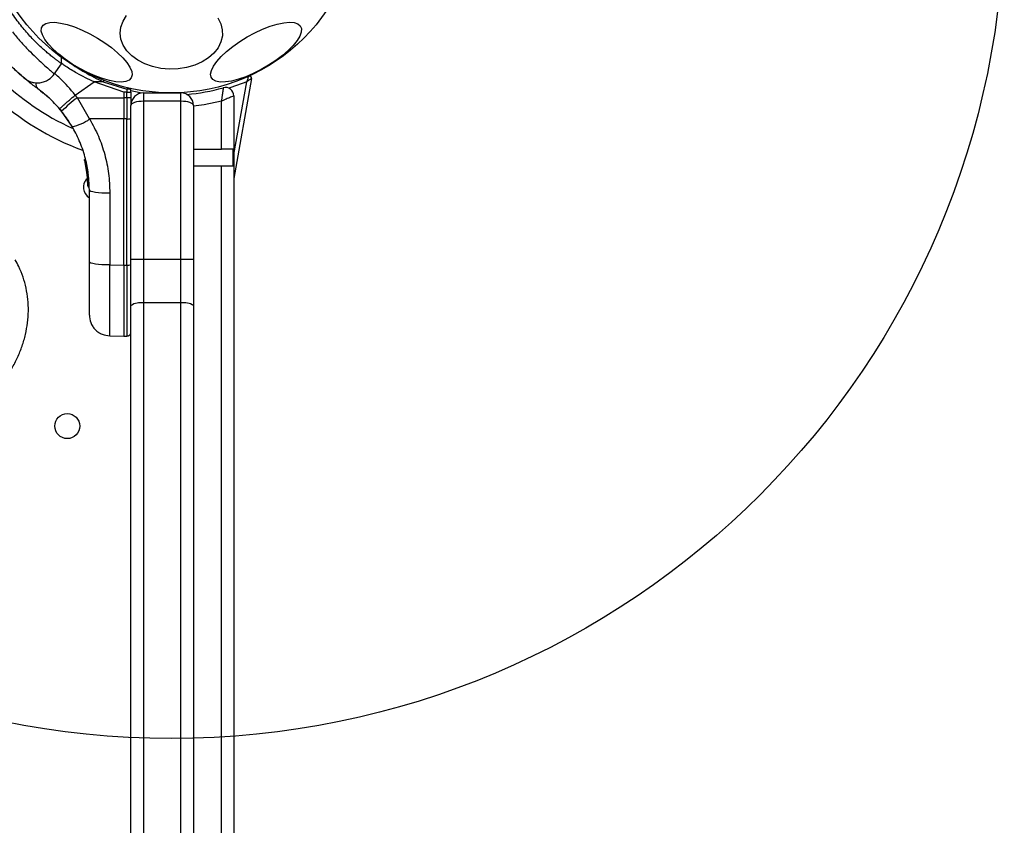
# Model space of a CAD drawing. Units: millimetres. Extents: x 15826 to 24702, y 35412 to 45380.
# Drawn here: x 20526 to 20763, y 39048 to 39242 of the extents above; entities that cross this region are included whole.
import ezdxf

# ---------------------------------------------------------------- set-up
doc = ezdxf.new("R2010")
doc.units = ezdxf.units.MM
doc.header["$LTSCALE"] = 200
doc.layers.add('OTWORY_MONTAŻOWE', color=1, linetype='Continuous')

msp = doc.modelspace()

# ---------------------------------------------------------------- linework, layer by layer
at = {"color": 7, "linetype": 'Continuous', "lineweight": 25}
for p, q in [((20536.52, 39231.04), (20536.5, 39232.74)), ((20534.76, 39228.55), (20536.52, 39231.06)), ((20582.1, 39227.5), (20577.88, 39203.52)), ((20539.79, 39223.53), (20544.34, 39226.72)), ((20551.43, 39224.25), (20544.34, 39226.72)), ((20546.51, 39226.72), (20544.34, 39226.72)), ((20546.51, 39226.72), (20552.19, 39224.95)), ((20552.19, 39224.95), (20552.19, 39224.25)), ((20553.18, 39224.18), (20553.18, 39224.84)), ((20531.45, 39224.56), (20532.05, 39224.09)), ((20540.3, 39222.91), (20539.79, 39223.53)), ((20540.3, 39222.91), (20551.43, 39222.89)), ((20543.25, 39217.8), (20540.3, 39222.91)), ((20551.43, 39224.25), (20551.43, 39222.89)), ((20552.19, 39224.25), (20551.43, 39224.25)), ((20551.43, 39222.89), (20551.43, 39217.79)), ((20552.19, 39222.89), (20551.43, 39222.89)), ((20552.19, 39222.89), (20552.19, 39224.25)), ((20552.19, 39222.89), (20552.19, 39217.8)), ((20553.18, 39224.18), (20553.18, 39222.87)), ((20553.18, 39222.87), (20553.18, 39221.22)), ((20556.18, 39224.05), (20556.18, 39222.05)), ((20556.18, 39224.05), (20565.18, 39224.05)), ((20559.05, 39224.21), (20559.05, 39224.21)), ((20565.18, 39222.05), (20565.18, 39224.05)), ((20577.88, 39223.36), (20577.88, 38914.05)), ((20536.06, 39220.17), (20536.5, 39219.64)), ((20553.18, 39184.05), (20553.18, 39221.05)), ((20565.18, 39222.05), (20556.18, 39222.05)), ((20556.18, 39222.05), (20556.18, 39184.05)), ((20565.18, 39184.05), (20565.18, 39222.05)), ((20568.18, 39221.05), (20568.18, 39184.05)), ((20574.88, 39210.55), (20574.88, 39222.06)), ((20539.03, 39215.99), (20536.5, 39219.64)), ((20551.43, 39217.79), (20543.25, 39217.8)), ((20552.19, 39217.8), (20551.43, 39217.79)), ((20551.43, 39182.73), (20551.43, 39217.79)), ((20552.19, 39182.73), (20552.19, 39217.8)), ((20568.18, 39210.55), (20574.88, 39210.55)), ((20577.71, 39210.55), (20574.88, 39210.55)), ((20577.71, 39206.55), (20577.71, 39210.55)), ((20541.98, 39207.81), (20542.7, 39203.62)), ((20542.22, 39207.95), (20542.21, 39207.95)), ((20542.22, 39208.13), (20542.22, 39208.13)), ((20542.31, 39206.32), (20542.75, 39203.05)), ((20568.18, 39206.55), (20574.88, 39206.55)), ((20574.88, 39206.55), (20577.71, 39206.55)), ((20542.56, 39204.79), (20542.58, 39204.6)), ((20542.7, 39203.62), (20542.7, 39203.55)), ((20542.72, 39203.38), (20542.74, 39203.08)), ((20542.82, 39201.74), (20542.81, 39201.94)), ((20542.94, 39203.4), (20542.94, 39203.4)), ((20542.94, 39203.4), (20542.95, 39203.32)), ((20542.95, 39203.32), (20542.95, 39203.31)), ((20543.05, 39201.7), (20543.06, 39201.5)), ((20543.06, 39201.5), (20543.06, 39201.5)), ((20543.06, 39201.48), (20543.06, 39201.48)), ((20543.06, 39201.48), (20543.06, 39201.48)), ((20543.06, 39201.47), (20543.06, 39201.47)), ((20543.18, 39183.47), (20543.18, 39200.77)), ((20548.1, 39200.04), (20548.1, 39182.74)), ((20548.1, 39182.74), (20551.43, 39182.73)), ((20551.43, 39182.73), (20552.19, 39182.73)), ((20551.43, 39182.73), (20551.43, 39165.66)), ((20556.18, 39184.05), (20553.18, 39184.05)), ((20553.18, 39173.01), (20553.18, 39184.05)), ((20556.18, 39184.05), (20556.18, 39173.63)), ((20565.18, 39184.05), (20556.18, 39184.05)), ((20565.18, 39173.63), (20565.18, 39184.05)), ((20568.18, 39184.05), (20565.18, 39184.05)), ((20568.18, 39184.05), (20568.18, 39173.01)), ((20553.18, 38899.09), (20553.18, 39173.01)), ((20556.18, 39173.63), (20556.18, 38899.09)), ((20565.18, 39173.63), (20556.18, 39173.63)), ((20565.18, 38899.09), (20565.18, 39173.63)), ((20568.18, 39173.01), (20568.18, 38899.09)), ((20548.09, 39165.72), (20551.43, 39165.66)), ((20551.43, 39165.66), (20552.19, 39165.67))]:
    msp.add_line(p, q, dxfattribs=at)
at = {"color": 1, "linetype": 'Continuous', "lineweight": 25}
for p, q in [((20577.88, 39209.28), (20580.96, 39226.75)), ((20542.21, 39207.95), (20542.33, 39207.26)), ((20574.88, 38914.05), (20574.88, 39206.55)), ((20542.86, 39204.49), (20542.87, 39204.49)), ((20542.88, 39204.02), (20542.94, 39203.62)), ((20542.9, 39203.67), (20542.97, 39203.1)), ((20542.68, 39203.46), (20542.77, 39202.74)), ((20542.96, 39203.31), (20542.99, 39203.1)), ((20543.06, 39201.5), (20543.06, 39201.5)), ((20543.06, 39201.49), (20543.06, 39201.5)), ((20543.06, 39201.47), (20543.06, 39201.48)), ((20552.19, 39182.73), (20552.19, 39165.67))]:
    msp.add_line(p, q, dxfattribs=at)
at = {"color": 7, "linetype": 'Continuous', "lineweight": 25, "flags": 128}
for points in [[(20574.05, 39242.06), (20574.75, 39240.67), (20575.11, 39239.22), (20575.13, 39237.75), (20574.78, 39236.29), (20574.1, 39234.9), (20573.09, 39233.61), (20571.79, 39232.46), (20570.24, 39231.48), (20568.47, 39230.7), (20566.54, 39230.14), (20564.5, 39229.82), (20562.42, 39229.75), (20560.35, 39229.93), (20558.36, 39230.36), (20556.49, 39231.01), (20554.81, 39231.88), (20553.36, 39232.94), (20552.18, 39234.16), (20551.31, 39235.5), (20550.78, 39236.92), (20550.59, 39238.39), (20550.75, 39239.86), (20551.27, 39241.29), (20552.12, 39242.63)], [(20553.25, 39227.65), (20552.74, 39227.12), (20551.94, 39226.79), (20550.86, 39226.65), (20549.55, 39226.73), (20548.03, 39227), (20546.36, 39227.48), (20544.58, 39228.13), (20542.74, 39228.95), (20540.89, 39229.91), (20539.09, 39230.99), (20537.39, 39232.14), (20535.84, 39233.35), (20534.48, 39234.57), (20533.35, 39235.76), (20532.49, 39236.91), (20531.92, 39237.96), (20531.65, 39238.89), (20531.7, 39239.68), (20532.06, 39240.31), (20532.72, 39240.74), (20533.66, 39240.98), (20534.86, 39241.01), (20536.28, 39240.83), (20537.88, 39240.46), (20539.61, 39239.89), (20541.43, 39239.15), (20543.28, 39238.25), (20545.11, 39237.23), (20546.87, 39236.11), (20548.5, 39234.93), (20549.96, 39233.71), (20551.21, 39232.5), (20552.21, 39231.33), (20552.93, 39230.22), (20553.35, 39229.23), (20553.46, 39228.36), (20553.25, 39227.65)], [(20581.09, 39237.5), (20582.93, 39238.49), (20584.78, 39239.35), (20586.58, 39240.05), (20588.29, 39240.57), (20589.85, 39240.9), (20591.21, 39241.02), (20592.35, 39240.94), (20593.23, 39240.65), (20593.81, 39240.17), (20594.09, 39239.5), (20594.06, 39238.67), (20593.72, 39237.71), (20593.07, 39236.63), (20592.14, 39235.47), (20590.95, 39234.26), (20589.54, 39233.04), (20587.95, 39231.85), (20586.22, 39230.71), (20584.4, 39229.66), (20582.55, 39228.73), (20580.72, 39227.95), (20578.96, 39227.34), (20577.32, 39226.91), (20575.86, 39226.69), (20574.6, 39226.67), (20573.59, 39226.85), (20572.85, 39227.24), (20572.42, 39227.82), (20572.29, 39228.56), (20572.48, 39229.47), (20572.98, 39230.49), (20573.77, 39231.61), (20574.84, 39232.8), (20576.14, 39234.02), (20577.65, 39235.23), (20579.31, 39236.4), (20581.09, 39237.5)], [(20553.18, 39224.84), (20553.17, 39225), (20553.15, 39225.11)], [(20553.16, 39224.6), (20555.38, 39224.17), (20556.15, 39224.05)], [(20543.18, 39200.77), (20543.28, 39200.63), (20543.56, 39200.49), (20544.01, 39200.37), (20544.62, 39200.26), (20545.36, 39200.17), (20546.21, 39200.1), (20547.13, 39200.06), (20548.1, 39200.04)], [(20548.1, 39182.74), (20547.13, 39182.76), (20546.21, 39182.8), (20545.36, 39182.87), (20544.62, 39182.96), (20544.01, 39183.07), (20543.56, 39183.19), (20543.28, 39183.33), (20543.18, 39183.47)]]:
    msp.add_lwpolyline(points, dxfattribs=at)
at = {"color": 1, "linetype": 'Continuous', "lineweight": 25, "flags": 128}
for points in [[(20580.96, 39226.75), (20577.16, 39225.32), (20576.71, 39225.18)], [(20574.88, 39222.06), (20570.78, 39221.2), (20568.18, 39220.84)]]:
    msp.add_lwpolyline(points, dxfattribs=at)
at = {"color": 7, "linetype": 'Continuous', "lineweight": 25}
for centre, radius in [((20562.88, 39269.05), 45), ((20537.88, 39144.05), 3)]:
    msp.add_circle(centre, radius, dxfattribs=at)
for centre, radius, start, end in [((20562.88, 39269.05), 58.5, 203.9714, 246.0076), ((20581.61, 39227.58), 0.5, 350, 114.3146), ((20552.44, 39222.55), 2.4, 71.8732, 95.8141), ((20562.88, 39269.05), 45.5, 274.6773, 285.8836), ((20575.88, 39223.36), 2, 360, 105.8836), ((20562.88, 39269.05), 62.5, 226.8338, 250.0166), ((20565.38, 39189.93), 41.43, 127.2459, 134.1827), ((20552.44, 39212.96), 9.93, 85.6985, 91.4205), ((20556.18, 39221.05), 3, 90, 180), ((20565.18, 39221.05), 3, 0, 90), ((20537.32, 39225.8), 9.96, 279.9078, 306.5676), ((20552.43, 39219.61), 1.83, 262.424, 294.2287), ((20544.76, 39201.43), 3, 138.1354, 238.3149), ((20542.97, 39202.6), 0.5, 87.5536, 116.2611), ((20543.06, 39201.95), 0.249, 182.4929, 268.7744), ((20552.43, 39184.54), 1.83, 262.424, 294.2287), ((20555.47, 39169.56), 4.13, 80.0023, 123.5253), ((20565.9, 39169.56), 4.13, 56.4747, 99.9977)]:
    msp.add_arc(centre, radius, start, end, dxfattribs=at)
at = {"color": 1, "linetype": 'Continuous', "lineweight": 25}
for centre, radius, start, end in [((20531.91, 39226.14), 1.55, 168.0791, 225.8218), ((20581.92, 39212.88), 38.01, 158.0825, 158.6582)]:
    msp.add_arc(centre, radius, start, end, dxfattribs=at)
at = {"color": 7, "linetype": 'Continuous', "lineweight": 25}
for centre, start_param, end_param in [((20556.18, 39221.05), 1.570796, 3.141593), ((20565.18, 39221.05), 0, 1.570796)]:
    msp.add_ellipse(centre, major_axis=(3, 0), ratio=0.333333, start_param=start_param, end_param=end_param, dxfattribs=at)
for points, knots in [([(20536.5, 39231.07), (20536.5, 39231.07), (20536.51, 39231.07), (20536.36, 39231.17), (20536.06, 39231.38), (20535.63, 39231.7), (20535.06, 39232.12), (20534.36, 39232.66), (20533.55, 39233.31), (20532.65, 39234.07), (20531.67, 39234.95), (20530.61, 39235.96), (20529.5, 39237.08), (20528.38, 39238.29), (20527.27, 39239.59), (20526.14, 39241.01), (20524.69, 39242.99), (20523.32, 39245.12), (20522.07, 39247.35), (20521.25, 39248.97), (20520.76, 39250.04), (20520.55, 39250.51)], [0, 0, 0, 0, 0.029963, 0.08352, 0.137468, 0.18966, 0.242215, 0.295924, 0.350036, 0.401885, 0.454111, 0.507558, 0.561442, 0.61152, 0.661975, 0.713015, 0.764855, 0.861973, 0.911045, 0.960845, 1, 1, 1, 1]), ([(20527.44, 39227.68), (20527.41, 39227.71), (20527.34, 39227.77), (20526.82, 39228.22), (20526.02, 39228.94), (20524.93, 39229.96), (20523.62, 39231.29), (20522.12, 39232.91), (20520.51, 39234.8), (20519.41, 39236.27), (20518.86, 39237)], [0, 0, 0, 0, 0.1206991, 0.2426436, 0.3645968, 0.4888605, 0.6138957, 0.7410135, 0.8700257, 1, 1, 1, 1]), ([(20530.83, 39225.03), (20530.09, 39225.58), (20528.63, 39226.68), (20526.76, 39228.27), (20525.74, 39229.22), (20525.25, 39229.68)], [0, 0, 0, 0, 0.344403, 0.68368, 1, 1, 1, 1]), ([(20544.34, 39226.72), (20543.64, 39227.04), (20542.23, 39227.69), (20539.95, 39228.91), (20538.03, 39230.05), (20536.9, 39230.86), (20536.58, 39231.09)], [0, 0, 0, 0, 0.25413, 0.510263, 0.862095, 1, 1, 1, 1]), ([(20527.44, 39227.68), (20527.99, 39227.3), (20528.85, 39226.72), (20530.23, 39226.46), (20531.33, 39226.47), (20532.4, 39226.73), (20533.67, 39227.33), (20534.35, 39228.1), (20534.8, 39228.6)], [0, 0, 0, 0, 0.238023, 0.367437, 0.5, 0.632563, 0.761977, 1, 1, 1, 1]), ([(20581.41, 39228.04), (20581.4, 39228.04), (20581.4, 39228.03), (20581.38, 39227.95), (20581.32, 39227.78), (20581.21, 39227.47), (20581.1, 39227.14), (20581.02, 39226.93), (20580.99, 39226.84), (20580.97, 39226.79), (20580.96, 39226.77), (20580.96, 39226.76), (20580.96, 39226.75), (20580.96, 39226.75)], [0, 0, 0, 0, 0.0901121, 0.1940726, 0.3403852, 0.5855091, 0.8268096, 0.9145325, 0.9568378, 0.9780788, 0.9888491, 0.9964736, 1, 1, 1, 1]), ([(20580.96, 39226.75), (20580.96, 39226.75), (20580.96, 39226.75), (20580.98, 39226.76), (20581, 39226.78), (20581.04, 39226.8), (20581.12, 39226.85), (20581.31, 39226.98), (20581.6, 39227.16), (20581.87, 39227.35), (20582.03, 39227.45), (20582.09, 39227.49), (20582.1, 39227.49), (20582.1, 39227.5)], [0, 0, 0, 0, 0.003521, 0.011334, 0.022271, 0.043817, 0.086637, 0.175057, 0.414457, 0.659805, 0.806135, 0.91001, 1, 1, 1, 1]), ([(20536.06, 39220.17), (20535.22, 39221.1), (20533.53, 39222.95), (20531.73, 39224.34), (20530.83, 39225.03)], [0, 0, 0, 0, 0.501895, 1, 1, 1, 1]), ([(20575.33, 39225.28), (20575.33, 39225.27), (20575.32, 39225.23), (20575.29, 39224.93), (20575.21, 39224.34), (20575.1, 39223.56), (20574.98, 39222.75), (20574.92, 39222.33), (20574.88, 39222.06), (20574.88, 39222.06)], [0, 0, 0, 0, 0.147876, 0.284394, 0.473702, 0.738946, 0.832681, 0.997717, 1, 1, 1, 1]), ([(20533.49, 39222.84), (20533.49, 39222.84), (20533.06, 39223.26), (20532.56, 39223.68), (20532.05, 39224.09)], [0, 0, 0, 0, 0.001897, 1, 1, 1, 1]), ([(20536.06, 39220.17), (20536.1, 39220.23), (20536.16, 39220.32), (20536.61, 39220.75), (20537.09, 39221.19), (20537.69, 39221.72), (20538.57, 39222.49), (20539.31, 39223.12), (20539.79, 39223.53)], [0, 0, 0, 0, 0.239418, 0.368336, 0.5, 0.631664, 0.760582, 1, 1, 1, 1]), ([(20552.19, 39224.25), (20552.32, 39224.25), (20552.51, 39224.25), (20552.74, 39224.24), (20552.94, 39224.23), (20553.14, 39224.21), (20553.17, 39224.19), (20553.18, 39224.18)], [0, 0, 0, 0, 0.238581, 0.36333, 0.500404, 0.749729, 1, 1, 1, 1]), ([(20577.88, 39223.36), (20577.86, 39223.35), (20577.83, 39223.34), (20577.55, 39223.22), (20577, 39222.98), (20576.24, 39222.64), (20575.47, 39222.31), (20575.08, 39222.14), (20574.88, 39222.06), (20574.88, 39222.06)], [0, 0, 0, 0, 0.147657, 0.284075, 0.47346, 0.738976, 0.866215, 0.997721, 1, 1, 1, 1]), ([(20538.37, 39217.07), (20538.35, 39217.1), (20538.31, 39217.16), (20538, 39217.62), (20537.51, 39218.33), (20536.86, 39219.21), (20536.28, 39219.9), (20536.01, 39220.22)], [0, 0, 0, 0, 0.206091, 0.411981, 0.618621, 0.824242, 1, 1, 1, 1]), ([(20543.25, 39217.8), (20543.99, 39216.43), (20545.46, 39213.7), (20546.95, 39209.28), (20547.92, 39204.71), (20548.04, 39201.6), (20548.1, 39200.04)], [0, 0, 0, 0, 0.249781, 0.497988, 0.748636, 1, 1, 1, 1]), ([(20543.18, 39200.77), (20543.12, 39202.21), (20543.01, 39204.88), (20542.3, 39208.19), (20541.53, 39210.67), (20540.79, 39212.56), (20539.97, 39214.34), (20539.34, 39215.45), (20539.03, 39215.99)], [0, 0, 0, 0, 0.27261, 0.501862, 0.633786, 0.760781, 0.882851, 1, 1, 1, 1]), ([(20541.98, 39207.81), (20541.98, 39207.84), (20541.97, 39207.9), (20541.99, 39207.97), (20542.03, 39208.03), (20542.06, 39208.07), (20542.11, 39208.1), (20542.15, 39208.11), (20542.17, 39208.12)], [0, 0, 0, 0, 0.217431, 0.446813, 0.571732, 0.705572, 0.849388, 1, 1, 1, 1]), ([(20542.21, 39207.95), (20542.19, 39207.95), (20542.15, 39207.94), (20542.1, 39207.92), (20542.06, 39207.9), (20542.02, 39207.87), (20541.99, 39207.84), (20541.98, 39207.82), (20541.98, 39207.81)], [0, 0, 0, 0, 0.150567, 0.294365, 0.428205, 0.553133, 0.78254, 1, 1, 1, 1]), ([(20542.4, 39207.33), (20542.39, 39207.33), (20542.35, 39207.32), (20542.3, 39207.31), (20542.25, 39207.28), (20542.21, 39207.23), (20542.18, 39207.18), (20542.16, 39207.13), (20542.16, 39207.08), (20542.16, 39207.04), (20542.17, 39207.02)], [0, 0, 0, 0, 0.115092, 0.238425, 0.367962, 0.500808, 0.633549, 0.762777, 0.885604, 1, 1, 1, 1]), ([(20542.22, 39208.13), (20542.21, 39208.13), (20542.19, 39208.12), (20542.18, 39208.12), (20542.17, 39208.12)], [0, 0, 0, 0, 0.50004, 1, 1, 1, 1]), ([(20542.17, 39208.12), (20542.17, 39208.12), (20542.17, 39208.12), (20542.17, 39208.1), (20542.18, 39208.08), (20542.18, 39208.06), (20542.19, 39208.01), (20542.2, 39207.98), (20542.21, 39207.95)], [0, 0, 0, 0, 0.239114, 0.368188, 0.500011, 0.63183, 0.760907, 1, 1, 1, 1]), ([(20542.17, 39207.02), (20542.17, 39206.99), (20542.19, 39206.93), (20542.27, 39206.55), (20542.35, 39206.1), (20542.42, 39205.69), (20542.46, 39205.48), (20542.47, 39205.38)], [0, 0, 0, 0, 0.250602, 0.500589, 0.749843, 0.87455, 1, 1, 1, 1]), ([(20542.47, 39205.38), (20542.48, 39205.38), (20542.48, 39205.38), (20542.54, 39205.38), (20542.62, 39205.39), (20542.68, 39205.4), (20542.71, 39205.41)], [0, 0, 0, 0, 0.240535, 0.5, 0.759465, 1, 1, 1, 1]), ([(20542.47, 39205.38), (20542.49, 39205.27), (20542.52, 39205.07), (20542.56, 39204.77), (20542.6, 39204.5), (20542.64, 39204.19), (20542.67, 39203.92), (20542.67, 39203.89), (20542.67, 39203.88)], [0, 0, 0, 0, 0.124659, 0.249801, 0.374474, 0.49994, 0.749704, 1, 1, 1, 1]), ([(20542.49, 39205.25), (20542.5, 39205.22), (20542.52, 39205.08), (20542.54, 39204.91), (20542.56, 39204.78)], [0, 0, 0, 0, 0.206741, 1, 1, 1, 1]), ([(20542.67, 39203.88), (20542.68, 39203.85), (20542.69, 39203.79), (20542.75, 39203.72), (20542.82, 39203.67), (20542.88, 39203.66), (20542.91, 39203.65)], [0, 0, 0, 0, 0.241372, 0.498933, 0.757032, 1, 1, 1, 1]), ([(20542.69, 39203.65), (20542.7, 39203.62), (20542.7, 39203.56), (20542.71, 39203.5), (20542.71, 39203.47)], [0, 0, 0, 0, 0.5007457, 1, 1, 1, 1]), ([(20542.7, 39203.62), (20542.7, 39203.61), (20542.7, 39203.6), (20542.7, 39203.59), (20542.7, 39203.58)], [0, 0, 0, 0, 0.46232, 1, 1, 1, 1]), ([(20542.7, 39203.62), (20542.7, 39203.61), (20542.7, 39203.61), (20542.75, 39203.61), (20542.8, 39203.61), (20542.86, 39203.62), (20542.9, 39203.62), (20542.92, 39203.62)], [0, 0, 0, 0, 0.222495, 0.455025, 0.710788, 0.851719, 1, 1, 1, 1]), ([(20542.94, 39203.4), (20542.92, 39203.4), (20542.88, 39203.4), (20542.82, 39203.43), (20542.76, 39203.47), (20542.71, 39203.54), (20542.7, 39203.59), (20542.7, 39203.62)], [0, 0, 0, 0, 0.148313, 0.289256, 0.545013, 0.777524, 1, 1, 1, 1]), ([(20542.7, 39203.62), (20542.71, 39203.52), (20542.72, 39203.32), (20542.75, 39202.99), (20542.77, 39202.74), (20542.78, 39202.62), (20542.78, 39202.59)], [0, 0, 0, 0, 0.297374, 0.594311, 0.891881, 1, 1, 1, 1]), ([(20542.7, 39203.55), (20542.71, 39203.52), (20542.72, 39203.47), (20542.77, 39203.39), (20542.83, 39203.34), (20542.89, 39203.32), (20542.93, 39203.32), (20542.95, 39203.32)], [0, 0, 0, 0, 0.22069, 0.451843, 0.707546, 0.849621, 1, 1, 1, 1]), ([(20542.92, 39203.62), (20542.92, 39203.6), (20542.92, 39203.55), (20542.92, 39203.47), (20542.93, 39203.42), (20542.93, 39203.41), (20542.94, 39203.4)], [0, 0, 0, 0, 0.240592, 0.500001, 0.75941, 1, 1, 1, 1]), ([(20542.94, 39203.62), (20542.94, 39203.62), (20542.93, 39203.62), (20542.92, 39203.62), (20542.92, 39203.62)], [0, 0, 0, 0, 0.500629, 1, 1, 1, 1]), ([(20542.74, 39203.12), (20542.74, 39203.16), (20542.73, 39203.24), (20542.72, 39203.35), (20542.72, 39203.41)], [0, 0, 0, 0, 0.500394, 1, 1, 1, 1]), ([(20542.81, 39201.94), (20542.81, 39201.97), (20542.81, 39202.04), (20542.79, 39202.3), (20542.77, 39202.66), (20542.76, 39202.92), (20542.75, 39203.05)], [0, 0, 0, 0, 0.251538, 0.501494, 0.750795, 1, 1, 1, 1]), ([(20542.82, 39201.74), (20542.82, 39201.71), (20542.83, 39201.66), (20542.88, 39201.58), (20542.94, 39201.53), (20543, 39201.5), (20543.04, 39201.5), (20543.06, 39201.5)], [0, 0, 0, 0, 0.220229, 0.451445, 0.707977, 0.850352, 1, 1, 1, 1]), ([(20542.82, 39201.72), (20542.82, 39201.69), (20542.83, 39201.64), (20542.88, 39201.56), (20542.94, 39201.51), (20543.01, 39201.48), (20543.04, 39201.48), (20543.06, 39201.48)], [0, 0, 0, 0, 0.220209, 0.451418, 0.707963, 0.850348, 1, 1, 1, 1]), ([(20543.05, 39201.7), (20543.05, 39201.74), (20543.05, 39201.82), (20543.04, 39202.16), (20543.02, 39202.61), (20543, 39202.93), (20542.99, 39203.1)], [0, 0, 0, 0, 0.250588, 0.500269, 0.750018, 1, 1, 1, 1]), ([(20512.59, 39146.14), (20513.07, 39146.43), (20514.43, 39147.25), (20516.57, 39148.78), (20518.91, 39150.78), (20521.04, 39152.98), (20522.94, 39155.36), (20524.6, 39157.88), (20525.98, 39160.51), (20527.08, 39163.25), (20527.89, 39166.04), (20528.39, 39168.86), (20528.59, 39171.69), (20528.47, 39174.48), (20528.04, 39177.22), (20527.3, 39179.86), (20526.4, 39182.12), (20525.67, 39183.46), (20525.37, 39184)], [0, 0, 0, 0, 0.035936, 0.101955, 0.168006, 0.234062, 0.300112, 0.366142, 0.432134, 0.498066, 0.56391, 0.629639, 0.695228, 0.760656, 0.825915, 0.891011, 0.955967, 1, 1, 1, 1]), ([(20543.18, 39170.72), (20543.18, 39170.76), (20543.18, 39170.86), (20543.18, 39171.59), (20543.18, 39172.73), (20543.18, 39174.29), (20543.18, 39176.2), (20543.18, 39178.42), (20543.18, 39180.86), (20543.18, 39182.6), (20543.18, 39183.47)], [0, 0, 0, 0, 0.125374, 0.249953, 0.375278, 0.499934, 0.625172, 0.749948, 0.875058, 1, 1, 1, 1]), ([(20543.18, 39170.72), (20543.25, 39170.09), (20543.35, 39169.14), (20543.96, 39167.98), (20544.59, 39167.19), (20545.38, 39166.54), (20546.52, 39165.91), (20547.47, 39165.79), (20548.1, 39165.72)], [0, 0, 0, 0, 0.2396965, 0.3685145, 0.5, 0.6314854, 0.7603035, 1, 1, 1, 1]), ([(20552.19, 39165.67), (20552.32, 39165.68), (20552.51, 39165.7), (20552.74, 39165.83), (20552.9, 39165.96), (20553.03, 39166.12), (20553.15, 39166.35), (20553.17, 39166.54), (20553.18, 39166.67)], [0, 0, 0, 0, 0.239577, 0.368438, 0.5, 0.631562, 0.760423, 1, 1, 1, 1])]:
    msp.add_open_spline(points, degree=3, knots=knots, dxfattribs=at)
at = {"color": 1, "linetype": 'Continuous', "lineweight": 25}
for points, knots in [([(20524.69, 39238.69), (20525.36, 39237.9), (20526.7, 39236.33), (20528.61, 39234.3), (20530.37, 39232.55), (20531.91, 39231.11), (20533.16, 39229.99), (20534.1, 39229.18), (20534.64, 39228.73), (20534.86, 39228.55), (20534.8, 39228.6), (20534.8, 39228.6)], [0, 0, 0, 0, 0.123512, 0.248188, 0.373107, 0.497931, 0.623739, 0.748629, 0.87453, 0.999674, 1, 1, 1, 1]), ([(20538.45, 39231.3), (20539.64, 39230.51), (20542.16, 39228.85), (20545.01, 39227.45), (20546.51, 39226.72)], [0, 0, 0, 0, 0.47216, 1, 1, 1, 1]), ([(20539.79, 39223.53), (20538.62, 39224.92), (20537.03, 39226.8), (20535.32, 39228.31), (20534.87, 39228.71)], [0, 0, 0, 0, 0.7367416, 1, 1, 1, 1]), ([(20552.29, 39225.33), (20552.28, 39225.31), (20552.26, 39225.2), (20552.22, 39225.06), (20552.19, 39224.95)], [0, 0, 0, 0, 0.165317, 1, 1, 1, 1]), ([(20542.71, 39205.41), (20542.7, 39205.53), (20542.66, 39205.78), (20542.59, 39206.25), (20542.5, 39206.78), (20542.43, 39207.18), (20542.4, 39207.36), (20542.4, 39207.32), (20542.41, 39207.31)], [0, 0, 0, 0, 0.123204, 0.245321, 0.488162, 0.729687, 0.970497, 1, 1, 1, 1]), ([(20542.91, 39203.67), (20542.91, 39203.68), (20542.91, 39203.71), (20542.88, 39204.02), (20542.84, 39204.37), (20542.8, 39204.69), (20542.76, 39205.04), (20542.73, 39205.28), (20542.71, 39205.41)], [0, 0, 0, 0, 0.222732, 0.479536, 0.609437, 0.739089, 0.869661, 1, 1, 1, 1]), ([(20542.87, 39204.49), (20542.87, 39204.5), (20542.87, 39204.51), (20542.86, 39204.58), (20542.85, 39204.65), (20542.84, 39204.68)], [0, 0, 0, 0, 0.348679, 0.699332, 1, 1, 1, 1]), ([(20542.86, 39204.57), (20542.86, 39204.56), (20542.87, 39204.53), (20542.87, 39204.5), (20542.87, 39204.49), (20542.87, 39204.49)], [0, 0, 0, 0, 0.043027, 0.523927, 1, 1, 1, 1])]:
    msp.add_open_spline(points, degree=3, knots=knots, dxfattribs=at)
at = {"color": 7, "linetype": 'Continuous', "lineweight": 25}
for points in [[(20542.22, 39207.95), (20542.22, 39207.98), (20542.22, 39208.02), (20542.22, 39208.08), (20542.22, 39208.12), (20542.22, 39208.13), (20542.22, 39208.13)], [(20542.94, 39203.4), (20542.94, 39203.41), (20542.94, 39203.42), (20542.94, 39203.48), (20542.94, 39203.55), (20542.94, 39203.6), (20542.94, 39203.62)]]:
    msp.add_open_spline(points, degree=3, dxfattribs=at)
at = {"color": 1, "linetype": 'Continuous', "lineweight": 25}
msp.add_open_spline([(20548.1, 39165.72), (20548.1, 39165.78), (20548.1, 39165.9), (20548.1, 39166.88), (20548.1, 39168.4), (20548.1, 39170.48), (20548.1, 39173.04), (20548.1, 39176), (20548.1, 39179.26), (20548.1, 39181.58), (20548.1, 39182.74)], degree=3, dxfattribs=at)
at = {"layer": 'OTWORY_MONTAŻOWE'}
msp.add_circle((20562.88, 39269.05), 200, dxfattribs=at)

doc.saveas('drawing.dxf')
